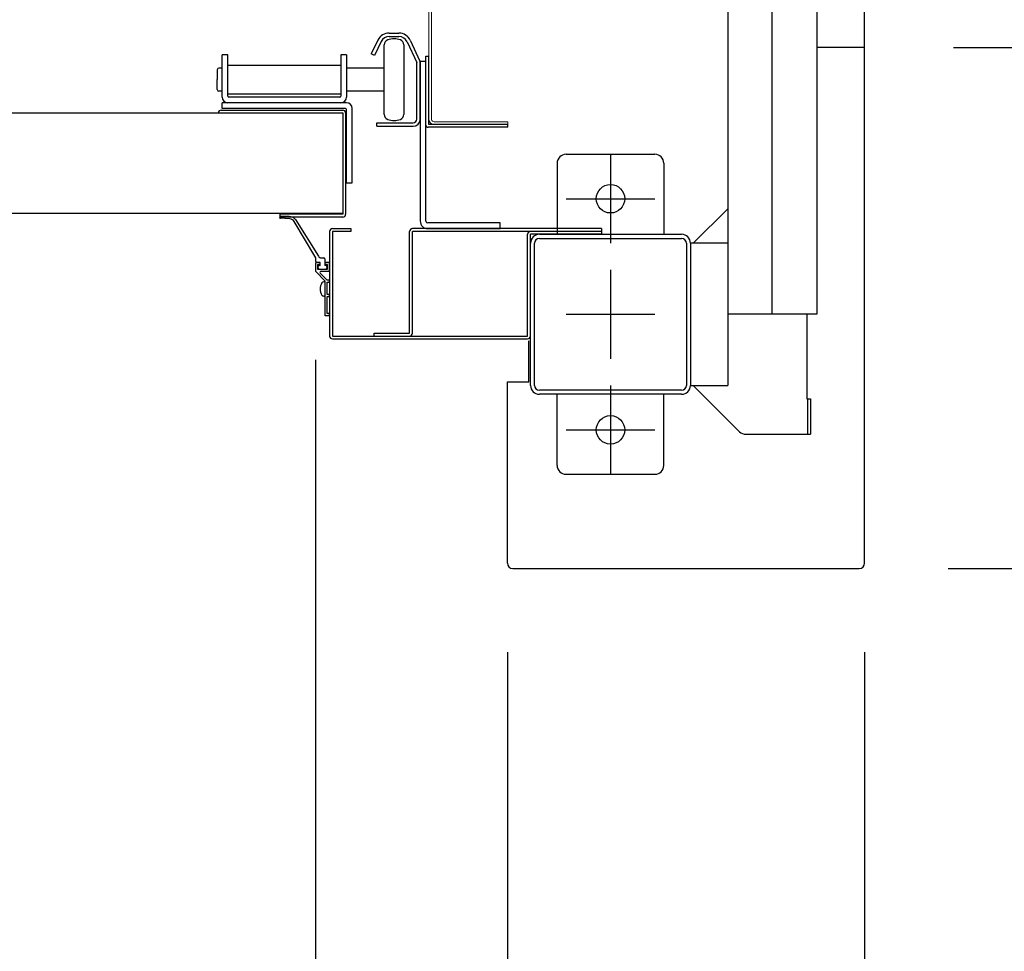
# Model space of a CAD drawing. Extents: x -7645 to 32936, y 198 to 28509.
# Drawn here: x 7672 to 8226, y 15032 to 15556 of the extents above; entities that cross this region are included whole.
import ezdxf

# ---------------------------------------------------------------- set-up
doc = ezdxf.new("R2010")
doc.units = 0
doc.header["$LTSCALE"] = 20
doc.header["$PDMODE"] = 3
doc.header["$PDSIZE"] = 2
doc.linetypes.add('CENTER', pattern=[2, 1.25, -0.25, 0.25, -0.25])
doc.linetypes.add('SLD-Solid', pattern=[0])
doc.layers.get('0').update_dxf_attribs({"linetype": 'CONTINUOUS'})
doc.layers.get('DEFPOINTS').update_dxf_attribs({"linetype": 'CONTINUOUS'})
for name, color, linetype in [('センター', 3, 'CENTER'), ('寸法', 4, 'CONTINUOUS'), ('部品', 7, 'CONTINUOUS'), ('部品1', 7, 'CONTINUOUS')]:
    doc.layers.add(name, color=color, linetype=linetype)
doc.styles.add('STYLE1', font='isocp.shx', dxfattribs={"bigfont": 'bigfont.shx'})
doc.dimstyles.new('INABA_S100-2023', dxfattribs={"dimscale": 100, "dimtxt": 3, "dimasz": 2.5, "dimexe": 1.5, "dimexo": 0.5, "dimgap": 1, "dimtad": 3, "dimdec": 1, "dimdsep": 46, "dimtxsty": 'STYLE1', "dimblk1": 'DOTSMALL', "dimblk2": 'DOTSMALL', "dimsah": 1, "dimcen": 0, "dimclrt": 7, "dimadec": 0, "dimazin": 0, "dimtfac": 1, "dimtdec": 1, "dimtix": 1, "dimtmove": 0, "dimatfit": 3, "dimldrblk": 'DOTSMALL', "dimfxl": 1, "dimtolj": 1, "dimtzin": 0, "dimarcsym": 0})

# ---------------------------------------------------------------- blocks, each defined once
blk = doc.blocks.new('_DOTSMALL')
at = {"color": 0, "linetype": 'ByBlock', "ltscale": 50, "const_width": 0.5}
blk.add_lwpolyline([(-0.0625, 0, 1), (0.0625, 0, 1)], format="xyb", close=True, dxfattribs=at)
blk = doc.blocks.new('*D26')
at = {"layer": 'DEFPOINTS', "color": 0, "ltscale": 50}
for p in [(-2938.4, 15250.3), (8147.6, 15250.3), (8147.6, 11995.44)]:
    blk.add_point(p, dxfattribs=at)
at = {"layer": '寸法', "color": 0, "lineweight": -2, "ltscale": 50}
for p, q in [((-2938.4, 15200.3), (-2938.4, 11845.44)), ((8147.6, 15200.3), (8147.6, 11845.44)), ((-2938.4, 11995.44), (8147.6, 11995.44))]:
    blk.add_line(p, q, dxfattribs=at)
at = {"layer": '寸法', "color": 0, "lineweight": -2, "ltscale": 50, "xscale": 250, "yscale": 250, "zscale": 250, "rotation": 180}
blk.add_blockref('_DOTSMALL', (-2938.4, 11995.44), dxfattribs=at)
at = {"layer": '寸法', "color": 0, "lineweight": -2, "ltscale": 50, "xscale": 250, "yscale": 250, "zscale": 250}
blk.add_blockref('_DOTSMALL', (8147.6, 11995.44), dxfattribs=at)
at = {"layer": '寸法', "color": 7, "ltscale": 50, "insert": (2604.6, 12245.44), "char_height": 300, "attachment_point": 5, "style": 'STYLE1'}
blk.add_mtext('\\A1;11086', dxfattribs=at)
blk = doc.blocks.new('*D27')
at = {"layer": 'DEFPOINTS', "color": 0, "ltscale": 50}
for p in [(7946.6, 15250.3), (8147.6, 15250.3), (8147.6, 13294.3)]:
    blk.add_point(p, dxfattribs=at)
at = {"layer": '寸法', "color": 0, "lineweight": -2, "ltscale": 50}
for p, q in [((7946.6, 15200.3), (7946.6, 13144.3)), ((8147.6, 15200.3), (8147.6, 13144.3)), ((7946.6, 13294.3), (8147.6, 13294.3)), ((8147.6, 13294.3), (9085.22, 13294.3))]:
    blk.add_line(p, q, dxfattribs=at)
at = {"layer": '寸法', "color": 0, "lineweight": -2, "ltscale": 50, "xscale": 250, "yscale": 250, "zscale": 250, "rotation": 180}
blk.add_blockref('_DOTSMALL', (7946.6, 13294.3), dxfattribs=at)
at = {"layer": '寸法', "color": 0, "lineweight": -2, "ltscale": 50, "xscale": 250, "yscale": 250, "zscale": 250}
blk.add_blockref('_DOTSMALL', (8147.6, 13294.3), dxfattribs=at)
at = {"layer": '寸法', "color": 7, "ltscale": 50, "insert": (8741.41, 13544.33), "char_height": 300, "attachment_point": 5, "style": 'STYLE1'}
blk.add_mtext('\\A1;201', dxfattribs=at)
blk = doc.blocks.new('*D45')
at = {"layer": 'DEFPOINTS', "color": 0, "ltscale": 50}
for p in [(8147.6, 18040.3), (8147.6, 15540.3), (11495.98, 15540.3)]:
    blk.add_point(p, dxfattribs=at)
at = {"layer": '寸法', "color": 0, "lineweight": -2, "ltscale": 50}
for p, q in [((8197.6, 18040.3), (11645.98, 18040.3)), ((11495.98, 18040.3), (11495.98, 15540.3)), ((8197.6, 15540.3), (11645.98, 15540.3))]:
    blk.add_line(p, q, dxfattribs=at)
at = {"layer": '寸法', "color": 0, "lineweight": -2, "ltscale": 50, "xscale": 250, "yscale": 250, "zscale": 250}
for p, rotation in [((11495.98, 18040.3), 90), ((11495.98, 15540.3), 270)]:
    blk.add_blockref('_DOTSMALL', p, dxfattribs=dict(at, rotation=rotation))
at = {"layer": '寸法', "color": 7, "ltscale": 50, "insert": (10995.95, 16790.3), "char_height": 300, "attachment_point": 5, "rotation": 90, "style": 'STYLE1'}
blk.add_mtext('\\A1;500×5\\P=2500', dxfattribs=at)
blk = doc.blocks.new('*D46')
at = {"layer": 'DEFPOINTS', "color": 0, "ltscale": 50}
for p in [(8147.6, 15540.3), (8144.6, 15247.3), (11495.98, 15247.3)]:
    blk.add_point(p, dxfattribs=at)
at = {"layer": '寸法', "color": 0, "lineweight": -2, "ltscale": 50}
for p, q in [((8197.6, 15540.3), (11645.98, 15540.3)), ((11495.98, 15540.3), (11495.98, 15247.3)), ((8194.6, 15247.3), (11645.98, 15247.3)), ((11495.98, 15247.3), (11495.98, 14236.21))]:
    blk.add_line(p, q, dxfattribs=at)
at = {"layer": '寸法', "color": 0, "lineweight": -2, "ltscale": 50, "xscale": 250, "yscale": 250, "zscale": 250}
for p, rotation in [((11495.98, 15540.3), 90), ((11495.98, 15247.3), 270)]:
    blk.add_blockref('_DOTSMALL', p, dxfattribs=dict(at, rotation=rotation))
at = {"layer": '寸法', "color": 7, "ltscale": 50, "insert": (11245.95, 14616.75), "char_height": 300, "attachment_point": 5, "rotation": 90, "style": 'STYLE1'}
blk.add_mtext('\\A1;293', dxfattribs=at)
blk = doc.blocks.new('*D47')
at = {"layer": 'DEFPOINTS', "color": 0, "ltscale": 50}
for p in [(8144.6, 22933.3), (8144.6, 15247.3), (12712.07, 15247.3)]:
    blk.add_point(p, dxfattribs=at)
at = {"layer": '寸法', "color": 0, "lineweight": -2, "ltscale": 50}
for p, q in [((8194.6, 22933.3), (12862.07, 22933.3)), ((12712.07, 22933.3), (12712.07, 15247.3)), ((8194.6, 15247.3), (12862.07, 15247.3))]:
    blk.add_line(p, q, dxfattribs=at)
at = {"layer": '寸法', "color": 0, "lineweight": -2, "ltscale": 50, "xscale": 250, "yscale": 250, "zscale": 250}
for p, rotation in [((12712.07, 22933.3), 90), ((12712.07, 15247.3), 270)]:
    blk.add_blockref('_DOTSMALL', p, dxfattribs=dict(at, rotation=rotation))
at = {"layer": '寸法', "color": 7, "ltscale": 50, "insert": (12462.07, 19090.3), "char_height": 300, "attachment_point": 5, "rotation": 90, "style": 'STYLE1'}
blk.add_mtext('\\A1;7686', dxfattribs=at)
blk = doc.blocks.new('*D49')
at = {"layer": 'DEFPOINTS', "color": 0, "ltscale": 50}
for p in [(2770.6, 15414.71), (7838.6, 15414.71), (2770.6, 13294.3)]:
    blk.add_point(p, dxfattribs=at)
at = {"layer": '寸法', "color": 0, "lineweight": -2, "ltscale": 50}
for p, q in [((2770.6, 15364.71), (2770.6, 13144.3)), ((7838.6, 15364.71), (7838.6, 13144.3)), ((7838.6, 13294.3), (2770.6, 13294.3))]:
    blk.add_line(p, q, dxfattribs=at)
at = {"layer": '寸法', "color": 0, "lineweight": -2, "ltscale": 50, "xscale": 250, "yscale": 250, "zscale": 250, "rotation": 180}
blk.add_blockref('_DOTSMALL', (2770.6, 13294.3), dxfattribs=at)
at = {"layer": '寸法', "color": 0, "lineweight": -2, "ltscale": 50, "xscale": 250, "yscale": 250, "zscale": 250}
blk.add_blockref('_DOTSMALL', (7838.6, 13294.3), dxfattribs=at)
at = {"layer": '寸法', "color": 7, "ltscale": 50, "insert": (5304.6, 13794.3), "char_height": 300, "attachment_point": 5, "style": 'STYLE1'}
blk.add_mtext('\\A1;有効開口部間口\\P5068', dxfattribs=at)
blk = doc.blocks.new('*D75')
at = {"layer": 'DEFPOINTS', "color": 0, "ltscale": 50}
for p in [(7838.6, 15414.71), (7946.6, 15250.3), (7946.6, 13294.3)]:
    blk.add_point(p, dxfattribs=at)
at = {"layer": '寸法', "color": 0, "lineweight": -2, "ltscale": 50}
for p, q in [((7838.6, 15364.71), (7838.6, 13144.3)), ((7946.6, 15200.3), (7946.6, 13144.3)), ((7838.6, 13294.3), (7588.6, 13294.3)), ((7838.6, 13294.3), (7946.6, 13294.3)), ((7946.6, 13294.3), (8196.6, 13294.3))]:
    blk.add_line(p, q, dxfattribs=at)
at = {"layer": '寸法', "color": 0, "lineweight": -2, "ltscale": 50, "xscale": 250, "yscale": 250, "zscale": 250}
blk.add_blockref('_DOTSMALL', (7838.6, 13294.3), dxfattribs=at)
at = {"layer": '寸法', "color": 0, "lineweight": -2, "ltscale": 50, "xscale": 250, "yscale": 250, "zscale": 250, "rotation": 180}
blk.add_blockref('_DOTSMALL', (7946.6, 13294.3), dxfattribs=at)
at = {"layer": '寸法', "color": 7, "ltscale": 50, "insert": (7542.7, 13516.87), "char_height": 300, "attachment_point": 5, "style": 'STYLE1'}
blk.add_mtext('\\A1;108', dxfattribs=at)

msp = doc.modelspace()

# ---------------------------------------------------------------- linework, layer by layer
at = {"layer": 'センター', "ltscale": 50}
msp.add_line((8095.6, 15390.301), (8095.6, 22790.301), dxfattribs=at)
at = {"layer": 'センター', "ltscale": 5}
for p, q in [((8004.6, 15480.301), (8004.6, 15430.301)), ((7979.6, 15455.301), (8029.6, 15455.301)), ((8004.6, 15415.301), (8004.6, 15365.301)), ((7979.6, 15390.301), (8029.6, 15390.301)), ((8004.6, 15350.301), (8004.6, 15300.301)), ((7979.6, 15325.301), (8029.6, 15325.301))]:
    msp.add_line(p, q, dxfattribs=at)
at = {"layer": '部品', "linetype": 'SLD-Solid', "lineweight": 15}
for p, q in [((7902.4, 15502.485), (7902.4, 15586.23)), ((7903.924, 15586.23), (7903.924, 15502.485)), ((7902.4, 15502.485), (7902.4, 15500.149)), ((7902.4, 15500.149), (7902.415, 15499.846)), ((7902.415, 15499.851), (7902.4, 15500.149)), ((7902.415, 15499.846), (7902.415, 15499.851)), ((7903.924, 15500.149), (7903.924, 15502.485)), ((7903.924, 15500.149), (7903.955, 15499.846)), ((7905.448, 15498.625), (7942.786, 15498.625)), ((7942.786, 15497.101), (7905.448, 15497.101)), ((7942.786, 15498.625), (7946.85, 15498.625)), ((7946.85, 15497.101), (7942.786, 15497.101)), ((7946.85, 15498.625), (7946.85, 15497.101))]:
    msp.add_line(p, q, dxfattribs=at)
at = {"layer": '部品', "linetype": 'Continuous'}
for p, q in [((7873.808, 15544.57), (7870.008, 15536.778)), ((7875.606, 15543.693), (7871.806, 15535.901)), ((7880.1, 15548.501), (7885.6, 15548.501)), ((7880.1, 15546.501), (7885.6, 15546.501)), ((7890.132, 15543.614), (7895.6, 15531.887)), ((7891.944, 15544.46), (7897.413, 15532.733)), ((7789.287, 15536.301), (7786.087, 15536.301)), ((7786.087, 15512.501), (7786.087, 15536.301)), ((7789.287, 15513.001), (7789.287, 15536.301)), ((7856.087, 15536.301), (7852.887, 15536.301)), ((7852.887, 15536.301), (7852.887, 15513.001)), ((7856.087, 15536.301), (7856.087, 15512.501)), ((7871.806, 15535.901), (7870.008, 15536.778)), ((7897.6, 15532.501), (7897.6, 15442.701)), ((7900.8, 15532.501), (7897.6, 15532.501)), ((7900.8, 15496.701), (7900.8, 15535.501)), ((7900.8, 15442.701), (7900.8, 15532.501)), ((7902.4, 15497.101), (7902.4, 15535.501)), ((7852.887, 15530.251), (7789.287, 15530.251)), ((7895.6, 15500.101), (7895.6, 15531.887)), ((7897.6, 15500.101), (7897.6, 15531.887)), ((7789.287, 15514.351), (7852.887, 15514.351)), ((7852.387, 15512.501), (7789.787, 15512.501)), ((7786.087, 15506.101), (7786.087, 15509.301)), ((7856.087, 15509.301), (7786.087, 15509.301)), ((7855.587, 15506.101), (7786.087, 15506.101)), ((7856.087, 15464.301), (7856.087, 15505.601)), ((7859.287, 15464.301), (7859.287, 15506.101)), ((7873.1, 15498.101), (7893.6, 15498.101)), ((7873.1, 15496.101), (7873.1, 15498.101)), ((7873.1, 15496.101), (7893.6, 15496.101)), ((7856.087, 15464.301), (7859.287, 15464.301)), ((7942.6, 15441.701), (7901.8, 15441.701)), ((7901.8, 15438.501), (7942.6, 15438.501)), ((7942.6, 15438.501), (7942.6, 15441.701))]:
    msp.add_line(p, q, dxfattribs=at)
at = {"layer": '部品'}
for p, q in [((7877.35, 15502.763), (7877.35, 15541.84)), ((7888.35, 15541.84), (7888.35, 15502.763)), ((7900.8, 15535.501), (7902.4, 15535.501)), ((7783.35, 15527.801), (7783.35, 15522.301)), ((7786.087, 15528.801), (7784.35, 15528.801)), ((7877.35, 15528.801), (7856.087, 15528.801)), ((7783.35, 15516.801), (7783.35, 15522.301)), ((7786.087, 15515.801), (7784.35, 15515.801)), ((7877.35, 15515.801), (7856.087, 15515.801)), ((7785.6, 15505.151), (7854, 15505.151)), ((2765.859, 15503.551), (7843.341, 15503.551)), ((7785.6, 15503.551), (7854, 15503.551)), ((7854, 15503.551), (7854, 15446.551)), ((7854, 15503.551), (7854, 15503.551)), ((7855.6, 15503.551), (7855.6, 15446.551)), ((7854, 15496.551), (7854, 15496.551)), ((7946.8, 15495.501), (7902, 15495.501)), ((7946.8, 15497.101), (7902.4, 15497.101)), ((7946.8, 15495.501), (7946.8, 15497.101)), ((7854, 15447.051), (2755.2, 15447.051)), ((7854, 15446.551), (7818.6, 15446.551)), ((7818.6, 15446.551), (7818.6, 15444.951)), ((7854, 15444.951), (7818.6, 15444.951)), ((7824.24, 15443.953), (7818.925, 15444.302)), ((7823.83, 15445.301), (7818.932, 15445.302)), ((7827.455, 15443.677), (7840.281, 15423.042)), ((7838.85, 15422.001), (7826.742, 15442.496)), ((7838.85, 15420.001), (7838.85, 15422.001)), ((7842.036, 15422.001), (7843.35, 15422.001)), ((7843.85, 15421.501), (7843.85, 15417.801)), ((7838.6, 15419.001), (7838.6, 15414.708)), ((7841.1, 15419.501), (7839.1, 15419.501)), ((7841.35, 15419.501), (7839.35, 15419.501)), ((7841.1, 15418.301), (7839.75, 15418.301)), ((7839.75, 15418.301), (7839.75, 15415.701)), ((7841.1, 15419.501), (7841.1, 15418.301)), ((7841.1, 15417.801), (7841.35, 15417.801)), ((7841.35, 15417.801), (7841.35, 15419.501)), ((7844.1, 15417.801), (7843.85, 15417.801)), ((7846.1, 15419.501), (7844.1, 15419.501)), ((7844.1, 15418.301), (7844.1, 15419.501)), ((7845.45, 15418.301), (7844.1, 15418.301)), ((7845.45, 15415.701), (7845.45, 15418.301)), ((7846.6, 15415.001), (7846.6, 15419.001)), ((7838.746, 15414.355), (7844.1, 15409.001)), ((7839.75, 15415.701), (7845.45, 15415.701)), ((7841.1, 15415.701), (7844.1, 15415.701)), ((7841.321, 15413.477), (7845.297, 15409.501)), ((7841.746, 15414.501), (7846.1, 15414.501)), ((7843.6, 15408.501), (7843.3, 15408.501)), ((7844.1, 15389.501), (7844.1, 15409.001)), ((7846.6, 15409.501), (7845.297, 15409.501)), ((7845.3, 15401.501), (7845.3, 15408.301)), ((7845.3, 15408.301), (7846.6, 15408.301)), ((7846.6, 15408.301), (7846.6, 15409.501)), ((7843.6, 15400.501), (7843.3, 15400.501)), ((7846.6, 15401.501), (7845.3, 15401.501)), ((7845.3, 15390.701), (7845.3, 15400.301)), ((7845.3, 15400.301), (7846.6, 15400.301)), ((7846.6, 15400.301), (7846.6, 15401.501)), ((7846.6, 15389.501), (7844.1, 15389.501)), ((7846.6, 15390.701), (7845.3, 15390.701)), ((7846.6, 15389.501), (7846.6, 15390.701))]:
    msp.add_line(p, q, dxfattribs=at)
at = {"layer": '部品', "linetype": 'Continuous'}
for centre, radius, start, end in [((7880.1, 15541.501), 7, 90, 154), ((7880.1, 15541.501), 5, 90, 154), ((7885.6, 15541.501), 7, 25, 90), ((7885.6, 15541.501), 5, 25, 90), ((7895.6, 15531.887), 2, 0, 25), ((7789.287, 15512.501), 3.2, 180, 270), ((7789.787, 15513.001), 0.5, 180, 270), ((7852.387, 15513.001), 0.5, 270, 0), ((7852.887, 15512.501), 3.2, 270, 0), ((7855.587, 15505.601), 0.5, 0, 90), ((7856.087, 15506.101), 3.2, 0, 90), ((7893.6, 15500.101), 4, 270, 0), ((7893.6, 15500.101), 2, 270, 0), ((7901.8, 15442.701), 4.2, 180, 270), ((7901.8, 15442.701), 1, 180, 270)]:
    msp.add_arc(centre, radius, start, end, dxfattribs=at)
at = {"layer": '部品'}
for centre, radius, start, end in [((7880.35, 15541.84), 3, 110.92483, 180), ((7882.85, 15535.301), 10, 69.07517, 110.92483), ((7885.35, 15541.84), 3, 0, 69.07517), ((7784.35, 15527.801), 1, 90, 180), ((7784.35, 15516.801), 1, 180, 270), ((7785.6, 15503.551), 1.6, 90, 180), ((7854, 15503.551), 1.6, 0, 90), ((7880.35, 15502.763), 3, 180, 249.07517), ((7882.85, 15509.301), 10, 249.07517, 290.92483), ((7885.35, 15502.763), 3, 290.92483, 0), ((7902, 15496.701), 1.2, 180, 270), ((7818.935, 15444.802), 0.5, 90.35961, 268.85288), ((7823.75, 15440.302), 5, 42.45471, 89.0924), ((7823.716, 15440.177), 3.812, 37.46638, 82.10677), ((7854, 15446.551), 1.6, 270, 0), ((7842.036, 15424.001), 2, 208.67381, 270), ((7843.35, 15421.501), 0.5, 0, 90), ((7839.1, 15419.001), 0.5, 90, 180), ((7839.35, 15420.001), 0.5, 180, 270), ((7841.1, 15416.751), 1.05, 90, 180), ((7841.1, 15416.751), 1.05, 180, 270), ((7844.1, 15416.751), 1.05, 0, 90), ((7844.1, 15416.751), 1.05, 270, 0), ((7846.1, 15419.001), 0.5, 0, 90), ((7839.1, 15414.708), 0.5, 180, 225), ((7841.746, 15413.901), 0.6, 90, 225), ((7846.1, 15415.001), 0.5, 270, 0), ((7847.8, 15404.501), 6.5, 148.10921, 211.89079), ((7843.3, 15407.301), 1.2, 90, 148.10921), ((7843.6, 15408.001), 0.5, 0, 90), ((7843.3, 15401.701), 1.2, 211.89079, 270), ((7843.6, 15401.001), 0.5, 270, 0)]:
    msp.add_arc(centre, radius, start, end, dxfattribs=at)
at = {"layer": '部品', "linetype": 'SLD-Solid', "lineweight": 15}
for radius, start in [(3.048, 185.72071), (1.524, 191.49946)]:
    msp.add_arc((7905.448, 15500.149), radius, start, 270, dxfattribs=at)
at = {"layer": '部品1'}
for p, q in [((8147.6, 15250.301), (8147.6, 22930.301)), ((8147.6, 15540.301), (8120.6, 15540.301)), ((8051.2, 15430.301), (8070.6, 15449.701)), ((7848.2, 15438.501), (7858.6, 15438.501)), ((7858.6, 15438.501), (7858.6, 15436.901)), ((7999.6, 15438.501), (7893.2, 15438.501)), ((7999.6, 15438.501), (7999.6, 15435.301)), ((7846.6, 15436.901), (7846.6, 15378.101)), ((7858.6, 15436.901), (7848.2, 15436.901)), ((7858.6, 15436.901), (7848.2, 15436.901)), ((7848.2, 15436.901), (7848.2, 15378.101)), ((7891.6, 15379.701), (7891.6, 15436.901)), ((7893.2, 15379.701), (7893.2, 15436.901)), ((7999.6, 15436.901), (7893.2, 15436.901)), ((7958, 15378.101), (7958, 15435.301)), ((7999.6, 15435.301), (7959.6, 15435.301)), ((7959.6, 15378.101), (7959.6, 15435.301)), ((7999.6, 15437.601), (7999.6, 15435.301)), ((8115, 15390.301), (8115, 15342.801)), ((7848.2, 15378.101), (7958, 15378.101)), ((7871.6, 15378.101), (7871.6, 15379.701)), ((7871.6, 15379.701), (7891.6, 15379.701)), ((7848.2, 15376.501), (7958, 15376.501)), ((7958.6, 15352.301), (7958.6, 15375.301)), ((7946.6, 15352.301), (7958.6, 15352.301)), ((7946.6, 15250.301), (7946.6, 15352.301)), ((8051.2, 15350.301), (8077.236, 15324.266)), ((8115, 15342.801), (8117.1, 15342.801)), ((8115.5, 15342.801), (8115.5, 15322.801)), ((7949.6, 15247.301), (8144.6, 15247.301))]:
    msp.add_line(p, q, dxfattribs=at)
at = {"layer": '部品1', "ltscale": 50}
for p, q in [((8070.6, 22830.301), (8070.6, 15350.301)), ((8120.6, 22790.301), (8120.6, 15390.301)), ((8047.3, 15430.301), (8047.3, 15350.301)), ((8049.6, 15430.301), (8049.6, 15350.301)), ((8120.6, 15390.301), (8070.6, 15390.301))]:
    msp.add_line(p, q, dxfattribs=at)
at = {"layer": '部品1', "ltscale": 5}
for p, q in [((7979.6, 15480.301), (8029.6, 15480.301)), ((7974.6, 15475.301), (7974.6, 15435.301)), ((8034.6, 15475.301), (8034.6, 15435.301)), ((7964.6, 15435.301), (8044.6, 15435.301)), ((7964.6, 15433.001), (8044.6, 15433.001)), ((7959.6, 15350.301), (7959.6, 15430.301)), ((7961.9, 15350.301), (7961.9, 15430.301)), ((8044.6, 15347.601), (7964.6, 15347.601)), ((8044.6, 15345.301), (7964.6, 15345.301)), ((7974.6, 15305.301), (7974.6, 15345.301)), ((8034.6, 15305.301), (8034.6, 15345.301)), ((7979.6, 15300.301), (8029.6, 15300.301))]:
    msp.add_line(p, q, dxfattribs=at)
at = {"layer": '部品1', "ltscale": 10}
for p, q in [((8070.6, 15430.301), (8049.6, 15430.301)), ((8049.6, 15350.301), (8070.6, 15350.301)), ((8117.1, 15342.801), (8117.1, 15322.801))]:
    msp.add_line(p, q, dxfattribs=at)
at = {"layer": '部品1', "ltscale": 3}
msp.add_line((8080.771, 15322.801), (8117.1, 15322.801), dxfattribs=at)
at = {"layer": '部品1', "ltscale": 5}
for centre in [(8004.6, 15455.301), (8004.6, 15325.301)]:
    msp.add_circle(centre, 8, dxfattribs=at)
for centre, radius, start, end in [((7979.6, 15475.301), 5, 90, 180), ((8029.6, 15475.301), 5, 0, 90), ((7964.6, 15430.301), 5, 90, 180), ((7964.6, 15430.301), 2.7, 90, 180), ((7964.6, 15350.301), 5, 180, 270), ((7964.6, 15350.301), 2.7, 180, 270), ((7979.6, 15305.301), 5, 180, 270), ((8029.6, 15305.301), 5, 270, 0)]:
    msp.add_arc(centre, radius, start, end, dxfattribs=at)
at = {"layer": '部品1'}
for centre, radius, start, end in [((7848.2, 15436.901), 1.6, 90, 180), ((7893.2, 15436.901), 1.6, 90, 180), ((7959.6, 15435.301), 1.6, 90, 180), ((7848.2, 15378.101), 1.6, 180, 270), ((7891.6, 15379.701), 1.6, 270, 0), ((7958, 15378.101), 1.6, 270, 0), ((8080.771, 15327.801), 5, 225, 270), ((7949.6, 15250.301), 3, 180, 270), ((8144.6, 15250.301), 3, 270, 0)]:
    msp.add_arc(centre, radius, start, end, dxfattribs=at)
at = {"layer": '部品1', "ltscale": 50}
for centre, radius, start, end in [((8044.6, 15430.301), 5, 0, 90), ((8044.6, 15430.301), 2.7, 0, 90), ((8044.6, 15350.301), 2.7, 270, 0), ((8044.6, 15350.301), 5, 270, 0)]:
    msp.add_arc(centre, radius, start, end, dxfattribs=at)

# ---------------------------------------------------------------- dimensions: what is measured, and where the dimension line sits
at = {"layer": '寸法', "ltscale": 50}
dim = msp.add_linear_dim(base=(12712.068, 15247.301), p1=(8144.6, 22933.301), p2=(8144.6, 15247.301), angle=90, dimstyle='INABA_S100-2023', dxfattribs=at)
dim.commit()
dim.dimension.update_dxf_attribs({"geometry": '*D47', "text_midpoint": (12462.068, 19090.301)})
dim = msp.add_linear_dim(base=(11495.98, 15540.301), p1=(8147.6, 18040.301), p2=(8147.6, 15540.301), angle=90, text='500×5\\P=<>', dimstyle='INABA_S100-2023', dxfattribs=at)
dim.commit()
dim.dimension.update_dxf_attribs({"geometry": '*D45', "text_midpoint": (11495.98, 16790.301), "dimtype": 160})
dim = msp.add_linear_dim(base=(11495.98, 15247.301), p1=(8147.6, 15540.301), p2=(8144.6, 15247.301), angle=90, dimstyle='INABA_S100-2023', dxfattribs=at)
dim.commit()
dim.dimension.update_dxf_attribs({"geometry": '*D46', "text_midpoint": (11495.98, 14616.755), "dimtype": 160})
dim = msp.add_linear_dim(base=(2770.6, 13294.301), p1=(7838.6, 15414.708), p2=(2770.6, 15414.708), angle=180, text='有効開口部間口\\P<>', dimstyle='INABA_S100-2023', dxfattribs=at)
dim.commit()
dim.dimension.update_dxf_attribs({"geometry": '*D49', "text_midpoint": (5304.6, 13794.301)})
dim = msp.add_linear_dim(base=(7946.6, 13294.301), p1=(7838.6, 15414.708), p2=(7946.6, 15250.301), dimstyle='INABA_S100-2023', override={"dimtmove": 2}, dxfattribs=at)
dim.commit()
dim.dimension.update_dxf_attribs({"geometry": '*D75', "text_midpoint": (7542.699, 13516.875), "dimtype": 160})
dim = msp.add_linear_dim(base=(8147.6, 11995.442), p1=(-2938.4, 15250.301), p2=(8147.6, 15250.301), dimstyle='INABA_S100-2023', dxfattribs=at)
dim.commit()
dim.dimension.update_dxf_attribs({"geometry": '*D26', "text_midpoint": (2604.6, 12245.442)})
dim = msp.add_linear_dim(base=(8147.6, 13294.301), p1=(7946.6, 15250.301), p2=(8147.6, 15250.301), dimstyle='INABA_S100-2023', dxfattribs=at)
dim.commit()
dim.dimension.update_dxf_attribs({"geometry": '*D27', "text_midpoint": (8741.409, 13294.301), "dimtype": 160})

doc.saveas('drawing.dxf')
